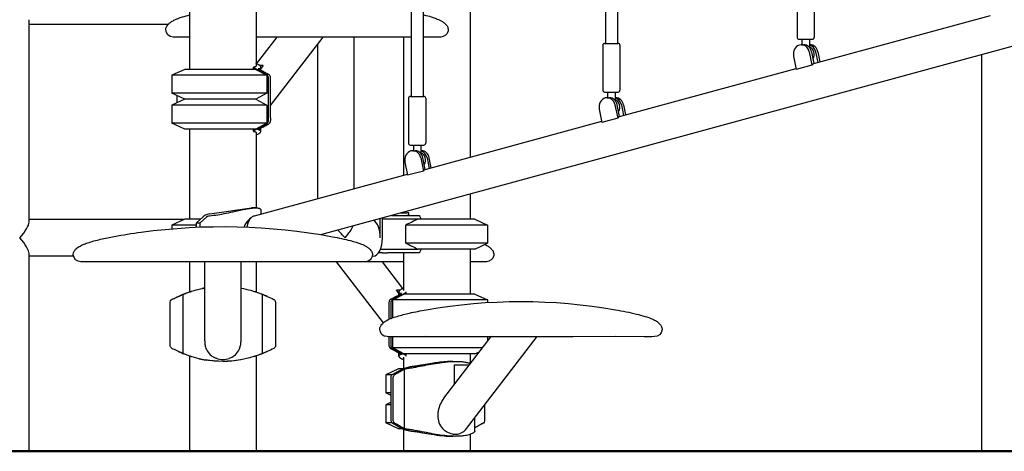
# Model space of a CAD drawing. Units: millimetres. Extents: x 183628 to 267728, y -8306 to 21394.
# Drawn here: x 252307 to 253624, y 9964 to 10540 of the extents above; entities that cross this region are included whole.
import ezdxf

# ---------------------------------------------------------------- set-up
doc = ezdxf.new("R2010")
doc.units = ezdxf.units.MM
doc.header["$LTSCALE"] = 15
doc.layers.add('P001', color=131, linetype='Continuous')
doc.layers.add('P_7THICK', color=7, linetype='Continuous', lineweight=50)

msp = doc.modelspace()

# ---------------------------------------------------------------- linework, layer by layer
at = {"layer": 'P001'}
for p, q in [((253090.2, 10707.8), (253090.2, 10508.2)), ((253106.2, 10710.8), (253106.2, 10508.2)), ((252623.2, 10633.6), (252623.2, 10478.1)), ((252709.5, 10252.9), (254086.8, 10627.6)), ((252534.2, 10618.7), (252534.2, 10473.6)), ((252830.4, 10621), (252830.4, 10437.5)), ((252846.4, 10621), (252846.4, 10437.5)), ((252909.2, 10620.6), (252909.2, 10356.3)), ((253346.5, 10576.4), (253346.5, 10516.4)), ((253369.5, 10576.4), (253369.5, 10516.4)), ((253369, 10481.4), (253604.9, 10545.5)), ((252319.5, 10539.9), (252319.5, 10269.7)), ((252505.6, 10533.6), (252319.5, 10533.6)), ((252534.2, 10516.7), (252512.5, 10516.7)), ((252534.2, 10516.6), (252526.7, 10516.6)), ((252830.4, 10516.7), (252623.2, 10516.6)), ((252623.9, 10480.9), (252651.4, 10516.7)), ((252642.6, 10425.5), (252712.8, 10516.7)), ((252705.6, 10300.9), (252705.6, 10507.3)), ((252761.2, 10516.6), (252712.8, 10516.7)), ((252754.2, 10314.1), (252754.2, 10516.6)), ((252818.2, 10516.7), (252761.2, 10516.6)), ((252761.2, 10516.6), (252761.2, 10516.6)), ((252820.2, 10516.7), (252820.2, 10332.1)), ((252855.7, 10516.6), (252846.4, 10516.6)), ((253086.7, 10505.7), (253086.7, 10445.7)), ((253089.2, 10508.2), (253107.2, 10508.2)), ((253109.7, 10505.7), (253109.7, 10445.7)), ((253349, 10513.9), (253367, 10513.9)), ((253352.3, 10506.4), (253355.3, 10506.4)), ((253353, 10513.9), (253353, 10506.4)), ((253363, 10513.9), (253363, 10502.9)), ((253363, 10506.4), (253363.8, 10506.4)), ((253362.8, 10496.8), (253366.4, 10479.1)), ((253365.8, 10496.8), (253369, 10481.3)), ((253371.3, 10496.8), (253374.2, 10482.8)), ((253374.3, 10496.8), (253377, 10483.6)), ((253593.6, 9963.6), (253593.6, 10493.4)), ((253341.8, 10491), (253345.4, 10473.4)), ((253366.4, 10479.1), (253345.4, 10473.4)), ((252527.7, 10473.6), (252510.7, 10465.7)), ((252622.9, 10473.6), (252527.7, 10473.6)), ((252619.6, 10473.6), (252619.6, 10476.3)), ((252622.9, 10473.6), (252637.6, 10465.7)), ((252632.5, 10478.6), (252628.2, 10478.6)), ((252632.5, 10478.6), (252629.5, 10474.6)), ((252629.5, 10472.3), (252629.5, 10476.6)), ((252630.1, 10470.4), (252633, 10470.4)), ((253109.2, 10410.7), (253345.1, 10474.9)), ((252510.7, 10465.7), (252510.7, 10441.6)), ((252637.6, 10465.7), (252510.7, 10465.7)), ((252637.6, 10465.7), (252637.6, 10441.6)), ((252527.7, 10433.6), (252510.7, 10441.6)), ((252637.6, 10441.6), (252510.7, 10441.6)), ((252637.6, 10441.6), (252622.9, 10433.6)), ((253089.2, 10443.2), (253107.2, 10443.2)), ((253093.2, 10443.2), (253093.2, 10435.7)), ((253103.2, 10443.2), (253103.2, 10432.2)), ((252527.7, 10433.6), (252510.7, 10425.7)), ((252622.9, 10433.6), (252527.7, 10433.6)), ((252622.9, 10433.6), (252527.7, 10433.6)), ((252622.9, 10433.6), (252637.6, 10425.7)), ((252826.9, 10435), (252826.9, 10375)), ((252829.4, 10437.5), (252847.4, 10437.5)), ((252849.9, 10435), (252849.9, 10375)), ((253092.5, 10435.7), (253095.5, 10435.7)), ((253103.2, 10435.7), (253104, 10435.7)), ((252510.7, 10425.7), (252510.7, 10401.6)), ((252637.6, 10425.7), (252510.7, 10425.7)), ((252637.6, 10425.7), (252637.6, 10401.6)), ((253082, 10420.3), (253085.5, 10402.7)), ((253103, 10426.1), (253106.6, 10408.5)), ((253109.2, 10410.6), (253106, 10426.1)), ((253111.5, 10426.1), (253114.4, 10412.1)), ((253114.5, 10426.1), (253117.2, 10412.9)), ((252527.7, 10393.6), (252510.7, 10401.6)), ((252637.6, 10401.6), (252510.7, 10401.6)), ((252637.6, 10401.6), (252622.9, 10393.6)), ((252849.4, 10340), (253085.2, 10404.2)), ((253106.6, 10408.5), (253085.5, 10402.7)), ((252622.9, 10393.6), (252527.7, 10393.6)), ((252534.2, 10393.6), (252534.2, 10273.6)), ((252619.6, 10391), (252619.6, 10393.6)), ((252623.2, 10389.2), (252623.2, 10288.6)), ((252629.5, 10390.7), (252629.5, 10395)), ((252630.1, 10396.9), (252633, 10396.9)), ((252829.4, 10372.5), (252847.4, 10372.5)), ((252832.7, 10365), (252835.7, 10365)), ((252833.4, 10372.5), (252833.4, 10365)), ((252843.4, 10372.5), (252843.4, 10361.5)), ((252843.4, 10365), (252844.2, 10365)), ((252822.1, 10349.6), (252825.7, 10332.1)), ((252843.2, 10355.4), (252846.8, 10337.8)), ((252849.4, 10339.9), (252846.2, 10355.4)), ((252851.7, 10355.4), (252854.6, 10341.4)), ((252857.4, 10342.2), (252854.7, 10355.4)), ((252846.8, 10337.8), (252825.7, 10332.1)), ((252620.9, 10277.9), (252825.4, 10333.5)), ((252909.2, 10307.3), (252909.2, 10273.6)), ((252561.5, 10280.6), (252617.2, 10288.6)), ((252622.7, 10288.6), (252617.2, 10288.6)), ((252629.5, 10286), (252629.5, 10280.2)), ((252815.8, 10281.8), (252824.7, 10281.8)), ((252820.2, 10283.1), (252820.2, 10281.8)), ((252827.2, 10281.8), (252824.7, 10281.8)), ((252827.2, 10278.6), (252827.2, 10281.8)), ((252526.2, 10272.9), (252319.5, 10272.9)), ((252527.7, 10273.6), (252510.7, 10265.7)), ((252548.8, 10273.6), (252527.7, 10273.6)), ((252552.2, 10276.8), (252543.4, 10268.6)), ((252543.4, 10268.6), (252548.4, 10268.6)), ((252543.4, 10262.8), (252543.4, 10268.6)), ((252548.4, 10268.6), (252557.1, 10276.7)), ((252548.4, 10263.1), (252548.4, 10268.6)), ((252789.2, 10248.6), (252789.2, 10274.6)), ((252792, 10248.6), (252792, 10274.5)), ((252801.5, 10273.6), (252792, 10273.6)), ((252839.7, 10273.6), (252801.5, 10273.6)), ((252804, 10278.6), (252841.3, 10278.6)), ((252804, 10278.6), (252824.7, 10278.6)), ((252820.2, 10278.6), (252820.2, 10278.6)), ((252827.2, 10278.6), (252824.7, 10278.6)), ((252915.7, 10273.6), (252839.7, 10273.6)), ((252841.7, 10278.2), (252844, 10273.6)), ((252915.7, 10273.6), (252932.7, 10265.7)), ((252510.7, 10265.7), (252510.7, 10260.7)), ((252543.4, 10265.7), (252510.7, 10265.7)), ((252932.7, 10265.7), (252823.3, 10265.7)), ((252823.3, 10241.6), (252823.3, 10265.7)), ((252932.7, 10265.7), (252932.7, 10241.6)), ((252789.4, 10233.6), (252801.5, 10233.6)), ((252801.5, 10233.6), (252839.7, 10233.6)), ((252932.7, 10241.6), (252823.3, 10241.6)), ((252915.7, 10233.6), (252839.7, 10233.6)), ((252844, 10233.6), (252841.7, 10229.1)), ((252909.2, 10233.6), (252909.2, 10173.6)), ((252915.7, 10233.6), (252932.7, 10241.6)), ((252319.5, 10227.6), (252319.5, 9963.6)), ((252378.9, 10224.3), (252319.5, 10224.3)), ((252554.4, 10216.6), (252388.8, 10216.6)), ((252578.7, 10216.6), (252388.8, 10216.6)), ((252534.2, 10216.7), (252534.2, 10176.4)), ((252554.4, 10111.3), (252554.4, 10216.6)), ((252768.5, 10216.6), (252578.7, 10216.6)), ((252603, 10111.3), (252603, 10216.6)), ((252768.5, 10216.6), (252603, 10216.6)), ((252623.2, 10216.7), (252623.2, 10176.4)), ((252682.2, 10216.6), (252635.9, 10216.7)), ((252730.7, 10216.7), (252682.2, 10216.6)), ((252682.2, 10216.6), (252682.2, 10216.6)), ((252793.3, 10135.3), (252730.7, 10216.7)), ((252820.2, 10216.6), (252769.1, 10216.7)), ((252779.9, 10224.3), (252778.4, 10224.3)), ((252778.7, 10226.6), (252778.7, 10226.6)), ((252792.2, 10228.6), (252786.8, 10228.6)), ((252819.5, 10180.9), (252792, 10216.7)), ((252792.2, 10228.6), (252799, 10228.6)), ((252841.3, 10228.6), (252799, 10228.6)), ((252820.2, 10228.6), (252820.2, 10178.2)), ((252931, 10216.7), (252909.2, 10216.7)), ((252916.8, 10216.6), (252909.2, 10216.6)), ((252814, 10174.6), (252810.9, 10178.6)), ((252815.2, 10178.6), (252810.9, 10178.6)), ((252814, 10172.3), (252814, 10176.6)), ((252525.7, 10094.1), (252525.7, 10173.2)), ((252631.7, 10094.1), (252631.7, 10173.2)), ((252805.9, 10165.7), (252820.6, 10173.6)), ((252932.7, 10165.7), (252805.9, 10165.7)), ((252805.9, 10141.9), (252805.9, 10165.7)), ((252915.7, 10173.6), (252820.6, 10173.6)), ((252823.8, 10173.6), (252823.8, 10176.3)), ((252915.7, 10173.6), (252932.7, 10165.7)), ((252932.7, 10165.7), (252932.7, 10162.3)), ((252803.7, 10137), (252803.7, 10137)), ((252805.9, 10101.6), (252805.9, 10116.7)), ((253047.2, 10116.6), (252812.7, 10116.6)), ((252907.2, 10116.6), (252850.2, 10116.7)), ((252874.3, 10034.6), (252937.5, 10116.7)), ((252903.2, 9992.4), (252998.8, 10116.7)), ((252937.5, 10116.7), (252907.2, 10116.6)), ((252907.2, 10116.6), (252907.2, 10116.6)), ((252932.7, 10116.7), (252932.7, 10110.5)), ((253156, 10116.7), (253047.2, 10116.6)), ((253047.2, 10116.6), (253047.2, 10116.6)), ((253141.8, 10116.6), (253104.3, 10116.7)), ((252925.9, 10101.6), (252805.9, 10101.6)), ((252820.6, 10093.6), (252805.9, 10101.6)), ((252534.2, 10090.9), (252534.2, 9963.6)), ((252623.2, 10090.9), (252623.2, 9963.6)), ((252813.3, 10096.9), (252810.4, 10096.9)), ((252814, 10090.7), (252814, 10095)), ((252820.2, 10089.1), (252820.2, 10073.9)), ((252915.7, 10093.6), (252820.6, 10093.6)), ((252823.8, 10091), (252823.8, 10093.6)), ((252909.2, 10093.6), (252909.2, 10081.1)), ((252915.7, 10093.6), (252922, 10096.6)), ((252813.7, 10073.6), (252796.7, 10065.7)), ((252819.8, 10073.6), (252813.7, 10073.6)), ((252821.7, 9994.1), (252821.7, 10073.2)), ((252908.2, 10078.6), (252888.2, 10078.6)), ((252888.2, 10078.6), (252888.2, 10052.6)), ((252796.7, 10065.7), (252796.7, 10041.6)), ((252805.1, 10065.7), (252796.7, 10065.7)), ((252813.3, 10070.4), (252816.2, 10070.4)), ((252803.7, 10038.3), (252796.7, 10041.6)), ((252803.7, 10041.6), (252796.7, 10041.6)), ((252803.7, 10029), (252796.7, 10025.7)), ((252796.7, 10025.7), (252796.7, 10001.6)), ((252803.7, 10025.7), (252796.7, 10025.7)), ((252915.5, 9990.7), (252915.5, 10008.5)), ((252813.7, 9993.6), (252796.7, 10001.6)), ((252805.1, 10001.6), (252796.7, 10001.6)), ((252813.3, 9996.9), (252816.2, 9996.9)), ((252819.8, 9993.6), (252813.7, 9993.6)), ((252820.2, 9993.4), (252820.2, 9963.6)), ((252909.2, 9986.1), (252909.2, 9963.6))]:
    msp.add_line(p, q, dxfattribs=at)
for points in [[(252510, 10537.3, -0.038645), (252514.3, 10539.7, -0.016696), (252518, 10541.2, -0.011183), (252521.8, 10542.6, -0.006113), (252524.8, 10543.6, -0.012256), (252534.2, 10546.2)], [(252846.4, 10546.6, -0.009764), (252854.8, 10544.4, -0.0081), (252859.8, 10542.9, -0.016391), (252865.4, 10540.8, -0.016142), (252868.6, 10539.4, -0.034143), (252872.4, 10537.3)], [(252526.6, 10516.6, -0.001184), (252512.2, 10516.7, -0.403558), (252502.4, 10526.6, -0.109765), (252503.2, 10530.2, -0.043622), (252504.2, 10531.9, -0.051868), (252506.4, 10534.4, -0.039097), (252509.4, 10536.9, -0.00522), (252510, 10537.3)], [(252510, 10537.3), (252510, 10537.3, 0.008088), (252510, 10537.3)], [(252872.4, 10537.3, -0.036738), (252875.6, 10534.9, -0.035594), (252877.4, 10533, -0.075924), (252879.3, 10529.9, -0.147923), (252879.8, 10524.9, -0.359646), (252870, 10516.7, -0.000626), (252855.7, 10516.6)], [(252872.4, 10537.3), (252872.4, 10537.3, 0.00829), (252872.4, 10537.3)], [(252526.6, 10516.6), (252526.6, 10516.6, 0.000268), (252526.7, 10516.6)], [(252855.7, 10516.6), (252855.7, 10516.6, 0.000268), (252855.7, 10516.6)], [(253363, 10502.7, 0.055008), (253363, 10502.8, 0.117035), (253363, 10502.9, 0.029857), (253363, 10502.9)], [(252626.3, 10474.4, 0.036806), (252627.6, 10474.7, 0.034577), (252628.3, 10475, 0.042316), (252628.7, 10475.3, 0.043337), (252629, 10475.6, 0.275665), (252629.4, 10477, 0.052555), (252629.3, 10477.4, 0.041906), (252629, 10477.8, 0.03316), (252628.7, 10478.2, 0.026767), (252628.2, 10478.6, 0.027817), (252627.5, 10479.2, 0.021877), (252626.5, 10479.7, 0.022439), (252625.2, 10480.4, 0.018502), (252623.5, 10481, 0.003407), (252623.2, 10481.2)], [(253369, 10481.3, 0.068886), (253367.5, 10480.3, 0.046662), (253366.4, 10479.1)], [(252533.7, 10473.6), (252533.7, 10473.6, -0.004123), (252534.2, 10473.9)], [(252624.1, 10473.5, -0.01307), (252622, 10474.5, -0.015534), (252620.9, 10475.1, -0.016101), (252620.4, 10475.5, -0.013129), (252620.2, 10475.6, -0.032649), (252619.9, 10475.9, -0.028355), (252619.8, 10476, -0.031029), (252619.7, 10476.1, -0.09774), (252619.6, 10476.3, -0.252608), (252619.7, 10476.5, -0.021767), (252619.7, 10476.5)], [(252623.2, 10478.4, -0.189014), (252623, 10477.7, -0.06453), (252622.8, 10477.5, -0.048318), (252622.5, 10477.3, -0.035373), (252622.1, 10477.1, -0.029098), (252621.6, 10476.8, -0.014534), (252621.1, 10476.7, -0.014214), (252620.6, 10476.6, -0.011702), (252620, 10476.5, -0.003565), (252619.7, 10476.5)], [(252630.1, 10470.4, -0.001938), (252629, 10471, 0.010437), (252626.1, 10472.5, 0.004108), (252624.1, 10473.5)], [(252627.5, 10473.2, -0.014044), (252626.9, 10473.5, -0.012369), (252626.6, 10473.7, -0.013105), (252626.5, 10473.8, -0.030176), (252626.2, 10474, -0.032011), (252626.2, 10474.1, -0.043038), (252626.1, 10474.1, -0.033331), (252626.1, 10474.2, -0.096015), (252626.1, 10474.2, -0.213693), (252626.1, 10474.3, -0.06507), (252626.1, 10474.3, -0.055478), (252626.2, 10474.4, -0.031361), (252626.3, 10474.4)], [(252633, 10470.4, -0.003019), (252632.5, 10470.7, 0.001204), (252631.2, 10471.4, 0.00794), (252629.3, 10472.4, 0.004076), (252627.5, 10473.2)], [(252630.1, 10396.9, 0.064007), (252637.7, 10401.1, 0.202449), (252639.6, 10404.2, 0.03284), (252639.8, 10405.3, 0.019785), (252639.7, 10408.3, -0.006489), (252639.7, 10411.3, 0.004314), (252639.7, 10421.4, -0.000678), (252639.8, 10453.1, -0.006081), (252639.8, 10461.5, 0.023482), (252639.7, 10462.6, 0.231807), (252637.5, 10466.4, 0.038958), (252636.2, 10467.2, -0.016973), (252633.9, 10468.4, 0.017447), (252630.8, 10470, -0.010703), (252630.1, 10470.4)], [(252642.6, 10462, 0.025031), (252642.6, 10462.9, 0.072138), (252642.1, 10464.4, 0.12258), (252640.6, 10466.2, 0.035233), (252639.8, 10466.8, 0.011427), (252639.3, 10467, 0.002788), (252638.2, 10467.6, -0.008396), (252637.3, 10468, 0.006922), (252635.2, 10469.2, 0.00702), (252634.1, 10469.8, -0.006602), (252633.5, 10470.1, -0.019428), (252633, 10470.4)], [(252633, 10396.9, -0.010538), (252639, 10400.1, 0.049585), (252640.8, 10401.2, 0.187656), (252642.5, 10404.1, 0.02478), (252642.6, 10404.8, 0.025787), (252642.7, 10406.6, -0.008236), (252642.6, 10412.1, 0.004138), (252642.6, 10422.5, -0.001111), (252642.6, 10462)], [(252517.6, 10429), (252517.6, 10429, -0.000437), (252517.6, 10438.3)], [(253103.2, 10432, 0.055008), (253103.2, 10432.1, 0.117035), (253103.2, 10432.2, 0.029857), (253103.2, 10432.2)], [(253109.2, 10410.6, 0.068886), (253107.7, 10409.6, 0.046662), (253106.6, 10408.5)], [(252534.2, 10393.4), (252534.2, 10393.4, -0.004054), (252533.7, 10393.6)], [(252624.1, 10393.8, 0.010845), (252622.3, 10393, 0.009025), (252621.4, 10392.5, 0.011487), (252620.8, 10392.1, 0.022171), (252620.2, 10391.7, 0.027859), (252619.9, 10391.5, 0.03315), (252619.8, 10391.3, 0.070954), (252619.7, 10391.1, 0.05907), (252619.6, 10391, 0.239745), (252619.7, 10390.8, 0.031918), (252619.7, 10390.8)], [(252619.7, 10390.8, -0.010654), (252620.4, 10390.7, -0.012833), (252621, 10390.6, -0.033246), (252621.9, 10390.3, -0.039091), (252622.4, 10390.1, -0.05113), (252622.8, 10389.8, -0.071759), (252623, 10389.6, -0.188902), (252623.2, 10388.9)], [(252623.2, 10386.1, 0.023928), (252625.4, 10387, 0.026362), (252626.9, 10387.8, 0.027918), (252627.9, 10388.4, 0.037168), (252628.6, 10389.1, 0.041096), (252629.1, 10389.6, 0.039204), (252629.3, 10390, 0.048823), (252629.4, 10390.4, 0.214909), (252629.3, 10391.5, 0.052088), (252629, 10391.7, 0.042162), (252628.7, 10392, 0.033515), (252628.4, 10392.2, 0.033885), (252627.8, 10392.5, 0.031998), (252626.9, 10392.8, 0.015725), (252626.3, 10392.9)], [(252630.1, 10396.9, 0.001888), (252628.9, 10396.2, -0.009373), (252626.5, 10395, -0.005034), (252624.1, 10393.8)], [(252626.3, 10392.9, -0.028506), (252626.2, 10392.9, -0.030125), (252626.2, 10392.9, -0.108159), (252626.1, 10393, -0.195205), (252626.1, 10393.1, -0.075654), (252626.1, 10393.1, -0.04629), (252626.1, 10393.1, -0.035816), (252626.1, 10393.2, -0.03379), (252626.2, 10393.3, -0.02366), (252626.3, 10393.4, -0.018814), (252626.4, 10393.5, -0.015366), (252626.6, 10393.6, -0.012413), (252626.9, 10393.8, -0.011943), (252627.3, 10394, -0.004046), (252627.5, 10394.1)], [(252633, 10396.9, 0.003166), (252632.5, 10396.6, -0.001032), (252631.3, 10395.9, -0.007925), (252629.3, 10395, -0.002707), (252628.2, 10394.4, -0.001247), (252627.5, 10394.1)], [(252843.3, 10361.3, 0.055008), (252843.4, 10361.4, 0.117035), (252843.4, 10361.5, 0.029857), (252843.4, 10361.5)], [(252849.4, 10339.9, 0.068886), (252847.9, 10338.9, 0.046662), (252846.8, 10337.8)], [(252560.9, 10278.2, 0.019404), (252571.9, 10279.5, 0.011773), (252583.1, 10281.5, 0.004733), (252595.7, 10284.2, -0.002919), (252603.8, 10286, -0.008484), (252611.2, 10287.4, -0.010584), (252616.1, 10288.2, -0.016014), (252620.3, 10288.6, -0.015154), (252622.7, 10288.6)], [(252622.7, 10288.6, -0.014565), (252624.2, 10288.6, -0.013241), (252625.2, 10288.5, -0.030599), (252626.7, 10288.3, -0.038974), (252627.8, 10287.9, -0.049844), (252628.5, 10287.5, -0.07104), (252629.1, 10287.1, -0.179212), (252629.5, 10286)], [(252561.5, 10280.6, 0.036474), (252557.8, 10279.8, 0.02726), (252555.7, 10279, 0.025433), (252554.3, 10278.4, 0.0301), (252553.2, 10277.7, 0.028539), (252552.5, 10277.1)], [(252557.2, 10276.8, -0.027644), (252557.5, 10277.1, -0.029245), (252558, 10277.4, -0.031616), (252558.8, 10277.7, -0.055856), (252560.7, 10278.1, -0.008662), (252560.9, 10278.2)], [(252616.9, 10275.9, 0.046881), (252613.7, 10273.3, 0.105619), (252607, 10263.1)], [(252620.9, 10277.9, 0.037432), (252619.6, 10277.4, 0.035197), (252618, 10276.5, 0.01829), (252616.9, 10275.9)], [(252839.7, 10273.6), (252839.7, 10273.6, 0.006883), (252823.3, 10265.7)], [(252386.6, 10236.9, -0.044228), (252391.9, 10239.7, -0.019374), (252397.6, 10241.8, -0.023524), (252415.3, 10246.7, -0.010803), (252433.3, 10250.4, -0.013444), (252469.5, 10256.2, -0.080068), (252725.5, 10250.1, -0.016266), (252749.4, 10244.9, -0.027384), (252764, 10240.3, -0.045001), (252770.8, 10236.9)], [(252378.7, 10226.6, -0.116023), (252379.6, 10230.1, -0.043141), (252380.6, 10231.7, -0.034903), (252381.9, 10233.3, -0.032893), (252384.1, 10235.2, -0.023344), (252386.6, 10236.9)], [(252770.8, 10236.9, -0.030199), (252773.9, 10234.7, -0.031404), (252775.7, 10233, -0.056521), (252777.5, 10230.7, -0.058879), (252778.4, 10228.7, -0.066127), (252778.7, 10226.9, -0.006255), (252778.7, 10226.6)], [(252770.8, 10236.9, 0.021214), (252770.8, 10236.9, 0.02296), (252770.8, 10236.9, 0.015707), (252770.8, 10236.9, 0.017162), (252770.8, 10236.9, 0.007202), (252770.8, 10236.9, 0.007216), (252770.8, 10236.9, 0.005521), (252770.8, 10236.9, 0.004357), (252770.8, 10236.9, 0.003524), (252770.8, 10236.9)], [(252823.3, 10241.6), (252823.3, 10241.6, 0.006883), (252839.7, 10233.6)], [(252933.5, 10237.3, -0.036737), (252936.6, 10234.9, -0.035592), (252938.4, 10233, -0.075921), (252940.3, 10229.9, -0.147925), (252940.8, 10224.9, -0.359654), (252931, 10216.7, -0.000626), (252916.8, 10216.6)], [(252928.9, 10239.8, -0.021389), (252931.8, 10238.3, -0.015292), (252933.5, 10237.3)], [(252933.5, 10237.3), (252933.5, 10237.3, -0.015858), (252933.5, 10237.3)], [(252388.8, 10216.6, -0.395868), (252378.7, 10225.9, -0.021549), (252378.7, 10226.6)], [(252778.7, 10226.6), (252778.7, 10226.6, -0.419072), (252768.5, 10216.6)], [(252916.8, 10216.6), (252916.8, 10216.6, 0.000268), (252916.8, 10216.6)], [(252519.3, 10170.4, -0.009337), (252524, 10172.5, -0.023494), (252534.5, 10176.5)], [(252528.6, 10174.4, -0.008331), (252531.8, 10175.6, -0.042008), (252554.4, 10181.5)], [(252534.4, 10176.5), (252534.4, 10176.5, -0.001983), (252536.2, 10177)], [(252536.9, 10177.3), (252536.9, 10177.3, 0.00138), (252536.2, 10177)], [(252554.4, 10181.5), (252554.4, 10181.5, 0.005695), (252551.2, 10180.9)], [(252603, 10181.5), (252603, 10181.5, -0.04777), (252628.8, 10174.4)], [(252621.2, 10177, -0.001545), (252622.3, 10176.7, -0.000828), (252623, 10176.5)], [(252622.7, 10176.5, -0.02173), (252632.2, 10173, -0.004968), (252635.2, 10171.7, -0.00582), (252638.1, 10170.4)], [(252820.2, 10181.1, 0.023936), (252818.1, 10180.3, 0.026351), (252816.6, 10179.5, 0.027914), (252815.6, 10178.9, 0.037165), (252814.8, 10178.2, 0.041085), (252814.4, 10177.7, 0.039182), (252814.2, 10177.3, 0.048775), (252814, 10176.9, 0.236326), (252814.3, 10175.7, 0.048761), (252814.5, 10175.5, 0.039106), (252814.8, 10175.2, 0.031083), (252815.2, 10175, 0.031623), (252815.8, 10174.7, 0.030165), (252816.8, 10174.5, 0.009855), (252817.2, 10174.4)], [(252819.4, 10173.5, 0.01094), (252821.1, 10174.3, 0.007431), (252821.9, 10174.7, 0.013835), (252822.6, 10175.2, 0.018042), (252823.1, 10175.5, 0.019261), (252823.4, 10175.7, 0.03042), (252823.6, 10175.9, 0.066964), (252823.8, 10176.1, 0.055005), (252823.8, 10176.2, 0.090014), (252823.8, 10176.3, 0.17494), (252823.7, 10176.5, 0.017), (252823.7, 10176.5)], [(252508.2, 10162, -0.028833), (252508.3, 10162.9, -0.171815), (252509.8, 10165.7, -0.047316), (252510.7, 10166.3, -0.029272), (252511.6, 10166.9, -0.00915), (252512.4, 10167.2, 0.006484), (252513.8, 10167.8, 0.009515), (252516.2, 10169, -0.006649), (252517.2, 10169.5, -0.000194), (252518.4, 10170, 0.011833), (252519, 10170.3, 0.008785), (252519.3, 10170.4)], [(252519.3, 10170.4, 0.002782), (252519.9, 10170.7, -0.001087), (252521.4, 10171.4, -0.007255), (252523.6, 10172.4, -0.003711), (252525.7, 10173.2)], [(252519.4, 10170.5), (252519.4, 10170.5, 0.000677), (252519.6, 10170.6)], [(252521.8, 10171.6, -0.004447), (252523.4, 10172.3, -0.000302), (252523.7, 10172.4)], [(252525.7, 10173.2, -0.004731), (252528, 10174.2, -0.000855), (252528.6, 10174.4)], [(252628.8, 10174.4), (252628.8, 10174.4, -0.005772), (252631.7, 10173.2)], [(252638.1, 10170.4, -0.00275), (252637.5, 10170.7, 0.00097), (252636, 10171.4, 0.007195), (252633.8, 10172.3, 0.002446), (252632.5, 10172.9, 0.001127), (252631.7, 10173.2)], [(252633.7, 10172.4, -0.001213), (252634.4, 10172.1, -0.003275), (252635.6, 10171.6)], [(252637.9, 10170.5, -0.000678), (252637.8, 10170.5, -0.000524), (252637.8, 10170.6)], [(252638.1, 10170.4, -0.040864), (252646.8, 10166.3, -0.097376), (252648.2, 10165, -0.077457), (252648.8, 10163.8, -0.059792), (252649.2, 10162.3, -0.021182), (252649.2, 10161.2, -0.00653), (252649.2, 10157.9, -0.00181), (252649.2, 10141.2, -0.000181), (252649.2, 10109, -0.01718), (252649.2, 10105.5, -0.029667), (252649.1, 10104.4, -0.076678), (252648.6, 10102.9, -0.093758), (252647.6, 10101.7, -0.042852), (252646.8, 10101, -0.043636), (252638.1, 10096.9)], [(252796, 10137.3, -0.055188), (252803.7, 10141.1, -0.018379), (252811.7, 10143.8, -0.017692), (252828.2, 10148.1, -0.012746), (252850.5, 10152.6, -0.087065), (253103.9, 10152.6, -0.014904), (253131.8, 10146.8, -0.013097), (253142.8, 10143.8, -0.029769), (253153.4, 10140, -0.040756), (253158.4, 10137.3)], [(252810.4, 10170.4, -0.00422), (252803.9, 10166.9, 0.0267), (252802.9, 10166.3, 0.105818), (252801.6, 10165, 0.054541), (252801.2, 10164.1, 0.046181), (252800.9, 10163, 0.029499), (252800.8, 10161.8, 0.010627), (252800.8, 10160.9, 0.006302), (252800.8, 10159.5, -0.006025), (252800.8, 10157.2, 0.0015), (252800.8, 10148.6, 0.000342), (252800.8, 10139.9)], [(252803.7, 10141.1, 0.006648), (252803.7, 10160.5, -0.011047), (252803.7, 10161.6, -0.047691), (252803.9, 10163.4, -0.126526), (252804.9, 10165.5, -0.056764), (252805.7, 10166.2, -0.024008), (252806.2, 10166.6, -0.011834), (252806.9, 10167, 0.005502), (252813.3, 10170.4)], [(252810.4, 10170.4, 0.002984), (252811, 10170.7, -0.001075), (252812.2, 10171.4, -0.007875), (252814.1, 10172.3, -0.002687), (252815.3, 10172.9, -0.001239), (252815.9, 10173.2)], [(252813.3, 10170.4, 0.002855), (252813.5, 10170.5, 0.000809), (252813.8, 10170.7, 0.000351), (252813.9, 10170.7)], [(252813.9, 10170.7, -0.001637), (252814.9, 10171.3, -0.009322), (252817.4, 10172.5, -0.003686), (252819.4, 10173.5)], [(252817.2, 10174.4, -0.028508), (252817.2, 10174.4, -0.030124), (252817.3, 10174.3, -0.108143), (252817.3, 10174.3, -0.195173), (252817.4, 10174.2, -0.075662), (252817.4, 10174.2, -0.046299), (252817.3, 10174.1, -0.035824), (252817.3, 10174.1, -0.033798), (252817.2, 10174, -0.023665), (252817.2, 10173.9, -0.018812), (252817, 10173.8, -0.015362), (252816.8, 10173.7, -0.012408), (252816.6, 10173.5, -0.01194), (252816.1, 10173.3, -0.004046), (252815.9, 10173.2)], [(252909.7, 10173.6), (252909.7, 10173.6, 0.004171), (252909.2, 10173.9)], [(252519.3, 10096.9, 0.009653), (252512.4, 10100.1, -0.031357), (252510.7, 10101, -0.069475), (252509.4, 10102.1, -0.132816), (252508.3, 10104.1, -0.028434), (252508.2, 10104.8, -0.029773), (252508.1, 10106.6, 0.009512), (252508.2, 10112.1, -0.004779), (252508.2, 10122.5, 0.001284), (252508.2, 10162)], [(252812.7, 10116.6, -0.001185), (252798.3, 10116.7, -0.403613), (252788.5, 10126.6, -0.109756), (252789.3, 10130.2, -0.04361), (252790.3, 10131.9, -0.051854), (252792.4, 10134.4, -0.039087), (252795.5, 10136.9, -0.005218), (252796, 10137.3)], [(252796, 10137.3), (252796, 10137.3, 0.015858), (252796, 10137.3)], [(253158.5, 10137.3, -0.036743), (253161.6, 10134.9, -0.035599), (253163.4, 10133, -0.075935), (253165.3, 10129.9, -0.147918), (253165.8, 10124.9, -0.359615), (253156, 10116.7, -0.000626), (253141.8, 10116.6)], [(253158.5, 10137.3, 0.017251), (253158.5, 10137.3, 0.001029), (253158.5, 10137.3)], [(252554.4, 10111.3, 0.047743), (252554.9, 10105.3, 0.05788), (252556.7, 10099.7, 0.103621), (252561.9, 10092.4)], [(252595.4, 10092.5, 0.103551), (252600.7, 10099.7, 0.051991), (252602.3, 10104.7, 0.049145), (252603, 10110.6, 0.004925), (252603, 10111.3)], [(252800.8, 10116.7, 0.00042), (252800.8, 10111, -0.001733), (252800.8, 10107.2, 0.00928), (252800.8, 10105.8, 0.013155), (252800.8, 10105, 0.020361), (252800.9, 10104.2, 0.190237), (252802.5, 10101.4, 0.037218), (252803.3, 10100.7, 0.014087), (252804, 10100.4, 0.006571), (252805.5, 10099.6, -0.006597), (252808.9, 10097.7, -0.003637), (252810.4, 10096.9)], [(252813.3, 10096.9, 0.004594), (252812, 10097.6, -0.003585), (252810.2, 10098.6, 0.005827), (252808.4, 10099.5, -0.010601), (252806.7, 10100.4, -0.030602), (252805.7, 10101.1, -0.053511), (252804.9, 10101.8, -0.101833), (252804, 10103.3, -0.039987), (252803.8, 10104.2, -0.026781), (252803.7, 10105.2, -0.014708), (252803.7, 10106.3, 0.003698), (252803.7, 10116.7)], [(252812.7, 10116.6), (252812.7, 10116.6, -0.000268), (252812.7, 10116.6)], [(253141.8, 10116.6), (253141.8, 10116.6, -0.000268), (253141.8, 10116.6)], [(252519.3, 10096.9), (252519.3, 10096.9, -0.001574), (252519.6, 10096.7)], [(252519.3, 10096.9, -0.002931), (252519.9, 10096.6, 0.000917), (252521.3, 10096, 0.007243), (252523.5, 10095, 0.002467), (252524.9, 10094.4, 0.001135), (252525.7, 10094.1)], [(252534.6, 10090.8, -0.021231), (252525.4, 10094.2, -0.006183), (252522.4, 10095.4, -0.005176), (252519.6, 10096.7)], [(252521.7, 10095.8), (252521.7, 10095.8, 0.000436), (252521.6, 10095.8)], [(252528.6, 10092.9), (252528.6, 10092.9, -0.005779), (252525.7, 10094.1)], [(252578.7, 10083.6), (252578.7, 10083.6, -0.091621), (252528.6, 10092.9)], [(252536.2, 10090.3, -0.001547), (252535.1, 10090.6, -0.00083), (252534.4, 10090.8)], [(252536.2, 10090.3), (252536.2, 10090.3, 0.001525), (252536.9, 10090)], [(252547.1, 10087.3), (252547.1, 10087.3, 0.016616), (252556.2, 10085.5)], [(252601.9, 10085.6), (252601.9, 10085.6, -0.083882), (252555.5, 10085.6)], [(252561.9, 10092.4), (252561.9, 10092.4, 0.060887), (252566.4, 10089.3)], [(252569.9, 10087.8), (252569.9, 10087.8, -0.039084), (252566.4, 10089.3)], [(252569.9, 10087.8), (252569.9, 10087.8, 0.084286), (252578.7, 10086.3)], [(252628.8, 10092.9, -0.007498), (252626, 10091.9, -0.08629), (252578.7, 10083.6)], [(252578.7, 10086.3), (252578.7, 10086.3, 0.080344), (252587.1, 10087.7)], [(252591.3, 10089.5), (252591.3, 10089.5, -0.047437), (252587.1, 10087.7)], [(252591.3, 10089.5), (252591.3, 10089.5, 0.056551), (252595.4, 10092.5)], [(252623, 10090.8, -0.001621), (252621.5, 10090.4, -0.000466), (252621.2, 10090.3)], [(252637.7, 10096.7, -0.007081), (252634.2, 10095.1, -0.007505), (252630.1, 10093.4, -0.016221), (252622.9, 10090.8)], [(252631.7, 10094.1, -0.00472), (252629.3, 10093.1, -0.000868), (252628.8, 10092.9)], [(252638.1, 10096.9, 0.002986), (252637.4, 10096.6, -0.001062), (252636, 10095.9, -0.007326), (252633.8, 10094.9, -0.003705), (252631.7, 10094.1)], [(252635.8, 10095.8), (252635.8, 10095.8, 0.000296), (252635.6, 10095.7)], [(252638.1, 10096.9), (252638.1, 10096.9, 0.001662), (252637.7, 10096.7)], [(252810.4, 10096.9, -0.003226), (252811, 10096.6, 0.001189), (252812.2, 10095.9, 0.006636), (252813.8, 10095.1, 0.003867), (252815.3, 10094.4, 0.0012), (252815.9, 10094.1)], [(252813.3, 10096.9, -0.001943), (252814.5, 10096.3, 0.004999), (252816, 10095.5, 0.004586), (252817.3, 10094.8, 0.00403), (252819.4, 10093.8)], [(252817.2, 10092.9, 0.036732), (252815.9, 10092.6, 0.034503), (252815.2, 10092.3, 0.042217), (252814.7, 10092, 0.043236), (252814.4, 10091.7, 0.275532), (252814, 10090.3, 0.052635), (252814.2, 10089.9, 0.04198), (252814.4, 10089.5, 0.03322), (252814.8, 10089.1, 0.026807), (252815.2, 10088.7, 0.027857), (252816, 10088.1, 0.021902), (252816.9, 10087.6, 0.022459), (252818.3, 10086.9, 0.01852), (252819.9, 10086.3, 0.00341), (252820.2, 10086.1)], [(252815.9, 10094.1, -0.014049), (252816.5, 10093.8, -0.012374), (252816.8, 10093.6, -0.013109), (252817, 10093.5, -0.030177), (252817.2, 10093.3, -0.032009), (252817.3, 10093.2, -0.043035), (252817.3, 10093.2, -0.03333), (252817.4, 10093.1, -0.096021), (252817.4, 10093.1, -0.213709), (252817.3, 10093, -0.065068), (252817.3, 10093, -0.055474), (252817.2, 10092.9, -0.03136), (252817.2, 10092.9)], [(252821.7, 10092.7, 0.004857), (252821.2, 10092.9, 0.005814), (252820.3, 10093.4, 0.005318), (252819.4, 10093.8)], [(252823.7, 10090.8, 0.124482), (252823.8, 10090.9, 0.126919), (252823.8, 10091, 0.072294), (252823.8, 10091.1, 0.032479), (252823.7, 10091.2, 0.03423), (252823.7, 10091.3, 0.024715), (252823.6, 10091.4, 0.016289), (252823.5, 10091.5, 0.023851), (252823.2, 10091.7, 0.016174), (252822.8, 10092, 0.014122), (252822.1, 10092.4, 0.006608), (252821.7, 10092.7)], [(252909.7, 10093.6), (252909.7, 10093.6, -0.004173), (252909.2, 10093.4)], [(252813.3, 10070.4, 0.001925), (252814.5, 10071, -0.010436), (252817.3, 10072.5, -0.004106), (252819.4, 10073.5)], [(252816.2, 10070.4, 0.003038), (252816.7, 10070.7, -0.001186), (252818, 10071.4, -0.007944), (252819.9, 10072.4, -0.00408), (252821.7, 10073.2)], [(252819.4, 10073.5, -0.017887), (252821.6, 10074.4, -0.039629), (252827.9, 10076.2, -0.011011), (252829.3, 10076.5)], [(252821.7, 10073.2, -0.023613), (252823.1, 10073.8, -0.02409), (252824.5, 10074.2, -0.010455), (252825, 10074.3, -0.015573), (252825.4, 10074.4, -0.005982), (252825.6, 10074.4)], [(252825.6, 10074.4, 0.011508), (252829.9, 10074.9, 0.009326), (252836.9, 10076.1, -0.005483), (252859.7, 10080.5, -0.011522), (252871.8, 10082.3, -0.024012), (252886.8, 10083.6, -0.007621), (252890.1, 10083.6)], [(252886.1, 10083.6, 0.018121), (252876.6, 10083.2, 0.013266), (252866.4, 10082.1, 0.006734), (252858.3, 10080.9, 0.003475), (252846.8, 10079, -0.003227), (252840.1, 10077.9, -0.008017), (252834.3, 10077, -0.011737), (252829.3, 10076.5)], [(252886.1, 10083.6, -0.001023), (252887.8, 10083.7, -0.002981), (252890.2, 10083.7, -0.00262), (252891.9, 10083.6)], [(252890.1, 10083.6, -0.023988), (252898.6, 10083.3, -0.020029), (252903.5, 10082.6, -0.025835), (252907.9, 10081.6, -0.017327), (252910, 10080.9)], [(252813.3, 9996.9, -0.064007), (252805.7, 10001.1, -0.202449), (252803.8, 10004.2, -0.03284), (252803.7, 10005.3, -0.019785), (252803.7, 10008.3, 0.006489), (252803.7, 10011.3, -0.004314), (252803.7, 10021.4, 0.000678), (252803.7, 10053.1, 0.006081), (252803.7, 10061.5, -0.023482), (252803.7, 10062.6, -0.231806), (252805.9, 10066.4, -0.038958), (252807.3, 10067.2, 0.016973), (252809.5, 10068.4, -0.017447), (252812.6, 10070, 0.010703), (252813.3, 10070.4)], [(252816.2, 9996.9, 0.010535), (252810.2, 10000.1, -0.049576), (252808.4, 10001.2, -0.187693), (252806.7, 10004.1, -0.02479), (252806.6, 10004.8, -0.025798), (252806.5, 10006.6, 0.008239), (252806.6, 10012.1, -0.00414), (252806.6, 10022.5, 0.001112), (252806.6, 10062)], [(252806.6, 10062, -0.025042), (252806.6, 10062.9, -0.072165), (252807.1, 10064.4, -0.122593), (252808.6, 10066.2, -0.035227), (252809.4, 10066.8, -0.011424), (252809.9, 10067, -0.002787), (252811, 10067.6, 0.008394), (252811.8, 10068, -0.00692), (252814, 10069.2, -0.007019), (252815.1, 10069.8, 0.0066), (252815.7, 10070.1, 0.019424), (252816.2, 10070.4)], [(252874.2, 10034.5, 0.114266), (252866.6, 10017.5, 0.067997), (252866.1, 10008.8, 0.198548), (252874.2, 9992.4)], [(252874.3, 10034.6), (252874.3, 10034.6, 0.000603), (252874.2, 10034.5)], [(252928.7, 10025.5, -0.0008), (252928.7, 10012.3, 0.003403), (252928.7, 10007.9, -0.00701), (252928.7, 10005.8, -0.015178), (252928.6, 10004.9, -0.024669), (252928.5, 10004.1, -0.17502), (252927.1, 10001.4, -0.030943), (252926.5, 10001, -0.020593), (252925.8, 10000.5, -0.010271), (252925, 10000.1, 0.007175), (252919, 9996.9)], [(252813.3, 9996.9, -0.001876), (252814.5, 9996.2, 0.009373), (252817, 9995, 0.005031), (252819.4, 9993.8)], [(252816.2, 9996.9, -0.003201), (252816.7, 9996.6, 0.001001), (252817.9, 9996, 0.007928), (252819.9, 9995, 0.002712), (252821, 9994.4, 0.001249), (252821.7, 9994.1)], [(252819.4, 9993.8, 0.034354), (252824.2, 9992, 0.026358), (252828.4, 9991, 0.008258), (252829.3, 9990.8)], [(252825.6, 9992.9, -0.014219), (252825.3, 9993, -0.013204), (252824.8, 9993, -0.021525), (252823.7, 9993.3, -0.028658), (252821.9, 9994, -0.003941), (252821.7, 9994.1)], [(252890.1, 9983.6, -0.018562), (252880.9, 9984, -0.016569), (252869.4, 9985.3, -0.010698), (252857.3, 9987.2, -0.003517), (252848, 9989, 0.00581), (252835.2, 9991.5, 0.010318), (252828.4, 9992.6, 0.008575), (252825.6, 9992.9)], [(252874.2, 9992.4), (252874.2, 9992.4, 0.054784), (252878.7, 9989.3)], [(252900.3, 9989.5, 0.062351), (252903, 9992.2, 0.003965), (252903.2, 9992.4)], [(252919, 9996.9, 0.003666), (252918.3, 9996.5, -0.002654), (252917.1, 9995.8, -0.006801), (252915.5, 9995)], [(252829.3, 9990.8, -0.006939), (252831.7, 9990.6, -0.009879), (252837.1, 9989.9, -0.005997), (252843.4, 9988.9, -0.000271), (252854.3, 9987, 0.010819), (252868.5, 9984.9, 0.017357), (252880.5, 9983.8, 0.010947), (252886.1, 9983.7)], [(252882.1, 9987.8), (252882.1, 9987.8, -0.036393), (252878.7, 9989.3)], [(252882.1, 9987.8, 0.067457), (252888.4, 9986.4, 0.020156), (252890.1, 9986.3)], [(252891.9, 9983.7, -0.005713), (252887.8, 9983.6, -0.001025), (252886.1, 9983.7)], [(252915.5, 9990.7, -0.093077), (252915.4, 9990.1, -0.067169), (252915, 9989.5, -0.057552), (252914.3, 9988.7, -0.039051), (252913.1, 9987.9, -0.037561), (252910.9, 9986.8, -0.020591), (252909, 9986.1, -0.02065), (252906.2, 9985.3, -0.017638), (252903, 9984.6, -0.014687), (252899.5, 9984.1, -0.018504), (252893.6, 9983.7, -0.009074), (252890.1, 9983.6)], [(252890.1, 9986.3, 0.057321), (252894.4, 9986.8, 0.043369), (252897.1, 9987.7)], [(252900.3, 9989.5), (252900.3, 9989.5, -0.062085), (252897.1, 9987.7)]]:
    msp.add_lwpolyline(points, format="xyb", dxfattribs=at)
for centre, start, end in [((253089.2, 10505.7), 90, 180), ((253107.2, 10505.7), 0, 90), ((253349, 10516.4), 180, 270), ((253367, 10516.4), 270, 0), ((253089.2, 10445.7), 180, 270), ((253107.2, 10445.7), 270, 0), ((252829.4, 10435), 90, 180), ((252847.4, 10435), 0, 90), ((252829.4, 10375), 180, 270), ((252847.4, 10375), 270, 0)]:
    msp.add_arc(centre, 2.5, start, end, dxfattribs=at)
for centre, major_axis, ratio, start_param, end_param in [((253352.3, 10493.9), (0, -12.5), 0.866025, 1.80215, 4.943742), ((253355.3, 10493.9), (0, 12.5), 0.866025, -1.339443, 0), ((253360.8, 10493.9), (0, -12.5), 0.866025, 1.80215, 2.932224), ((253363.8, 10493.9), (0, 12.5), 0.866025, -1.339443, 0), ((253360.8, 10493.9), (0, -10), 0.866025, 0.915278, 2.87877), ((253092.5, 10423.2), (0, -12.5), 0.866025, 1.80215, 4.943742), ((253095.5, 10423.2), (0, 12.5), 0.866025, -1.339443, 0), ((253101, 10423.2), (0, -12.5), 0.866025, 1.80215, 2.932224), ((253101, 10423.2), (0, -10), 0.866025, 0.915278, 2.87877), ((253104, 10423.2), (0, 12.5), 0.866025, -1.339443, 0), ((252832.7, 10352.5), (0, -12.5), 0.866025, 1.80215, 4.943742), ((252835.7, 10352.5), (0, 12.5), 0.866025, -1.339443, 0), ((252841.2, 10352.5), (0, -12.5), 0.866025, 1.80215, 2.932224), ((252841.2, 10352.5), (0, -10), 0.866025, 0.915278, 2.87877), ((252844.2, 10352.5), (0, 12.5), 0.866025, -1.339443, 0), ((252295.2, 10248.6), (23.5, 23.5), 0.267949, 4.974188, 6.021386), ((252578.7, 10163.7), (0, 124.9), 0.5, 0.432816, 0.438251), ((252560.4, 10276.7), (-3.8, -0.89), 0.367492, -0.626661, -0.567617), ((252621.8, 10253.6), (0, -24.3), 0.5, -2.727534, -1.966353), ((252777.1, 10248.6), (0, 24.3), 0.5, -1.570796, -0.255046), ((252795.6, 10274.5), (0, 4.1), 0.866025, 1.359379, 1.570796), ((252864.7, 10299.6), (-38.5, 38.5), 0.57735, 1.538654, 1.549649), ((252729.9, 10248.6), (23.5, -23.5), 0.267949, 1.308997, 1.750506), ((252729.9, 10248.6), (23.5, 23.5), 0.267949, 4.974188, 5.699009), ((252295.2, 10248.6), (-23.5, 23.5), 0.267949, 3.403392, 4.45059), ((252779.9, 10248.6), (0, 24.3), 0.5, 3.141593, 4.712389), ((252864.7, 10207.6), (38.5, 38.5), 0.57735, 1.591943, 1.602939)]:
    msp.add_ellipse(centre, major_axis=major_axis, ratio=ratio, start_param=start_param, end_param=end_param, dxfattribs=at)
at = {"layer": 'P_7THICK'}
msp.add_line((244767, 9963.6), (264633.3, 9963.6), dxfattribs=at)

doc.saveas('drawing.dxf')
